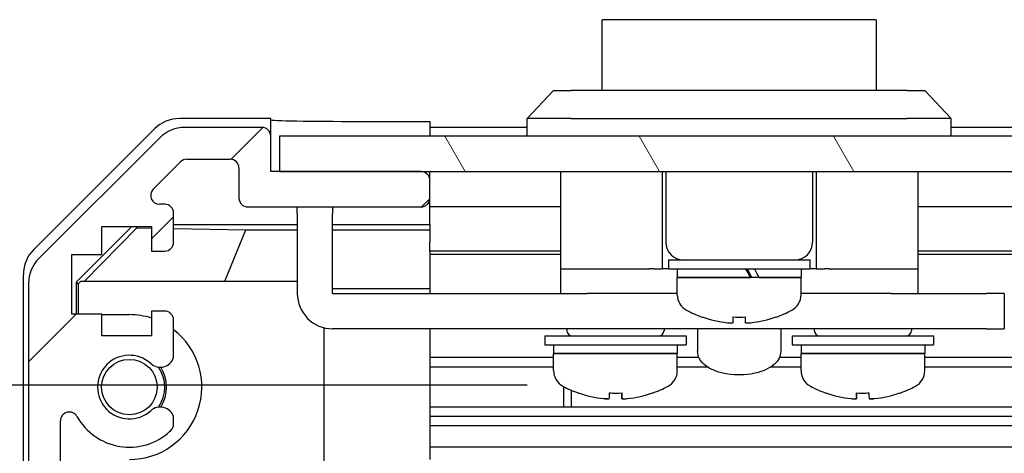
# Model space of a CAD drawing. Units: millimetres. Extents: x 80 to 6376, y 38 to 1590.
# Drawn here: x 2499 to 2554, y 142 to 167 of the extents above; entities that cross this region are included whole.
import ezdxf

# ---------------------------------------------------------------- set-up
doc = ezdxf.new("R2010")
doc.units = ezdxf.units.MM
doc.header["$LTSCALE"] = 5.5
doc.layers.get('Defpoints').update_dxf_attribs({"lineweight": 25})
for name, color, linetype, lineweight in [('AM_5', 3, 'Continuous', 25), ('AM_5 @ 1', 3, 'Continuous', 25), ('Hatch (ISO)', 1, 'Continuous', 18), ('TK1', 7, 'Continuous', 25), ('TK2', 2, 'Continuous', 25), ('TK5', 4, 'Continuous', 25), ('TK6', 6, 'Continuous', 25), ('TK8', 8, 'Continuous', 25)]:
    doc.layers.add(name, color=color, linetype=linetype, lineweight=lineweight)
doc.styles.add('Note Text (TK)', font='txt')
doc.dimstyles.new('Default - Method 1b (TK)', dxfattribs={"dimscale": 5.5, "dimtxt": 2.5, "dimasz": 2.5, "dimexe": 1, "dimexo": 1.5, "dimgap": 1, "dimtad": 1, "dimtoh": 1, "dimrnd": 1e-08, "dimdsep": 46, "dimtxsty": 'Note Text (TK)', "dimcen": 0.09, "dimdle": 5, "dimclrd": 100, "dimclre": 100, "dimclrt": 7, "dimadec": 1, "dimazin": 1, "dimtfac": 1, "dimtmove": 0, "dimatfit": 3, "dimfxl": 1, "dimtolj": 1, "dimlwd": -1, "dimlwe": -1, "dimarcsym": 0})

# ---------------------------------------------------------------- blocks, each defined once
blk = doc.blocks.new('*D102')
at = {"layer": 'AM_5', "color": 100}
for p, q in [((2527.449, 146.057), (2480.149, 146.057)), ((2483.149, 109.099), (2483.149, 138.557)), ((2508.502, 101.599), (2480.149, 101.599))]:
    blk.add_line(p, q, dxfattribs=at)
for points in [[(2481.899, 138.557), (2484.399, 138.557), (2483.149, 146.057)], [(2481.899, 109.099), (2484.399, 109.099), (2483.149, 101.599)]]:
    blk.add_solid(points, dxfattribs=at)
at = {"layer": 'Defpoints', "color": 0}
for p in [(2483.149, 146.057), (2531.949, 146.057), (2513.002, 101.599)]:
    blk.add_point(p, dxfattribs=at)
at = {"layer": 'AM_5', "color": 7, "insert": (2475.505, 115.144), "char_height": 7.5, "attachment_point": 4, "rotation": 90, "style": 'Note Text (TK)'}
blk.add_mtext('\\A1;(43)', dxfattribs=at)

msp = doc.modelspace()

# ---------------------------------------------------------------- hatches: boundary and pattern name
at = {"layer": 'Hatch (ISO)'}
h = msp.add_hatch(dxfattribs=at)
h.set_pattern_fill('ANSI31', color=256, scale=76.2, style=0)
h.set_pattern_definition([(45, (2196.75, 20), (-6.7352, 6.7352), [])])
edge = h.paths.add_edge_path()
edge.add_ellipse((2501.2518, 107.5774), major_axis=(-2, 0), ratio=1, start_angle=0, end_angle=45)
edge.add_line((2499.8375, 106.1631), (2506.666, 99.3347))
edge.add_ellipse((2508.0802, 100.7489), major_axis=(-1.4142, -1.4142), ratio=1, start_angle=0, end_angle=45)
edge.add_line((2508.0802, 98.7489), (2516.4518, 98.7489))
edge.add_ellipse((2516.4518, 99.2489), major_axis=(0, -0.5), ratio=1, start_angle=0, end_angle=90)
edge.add_line((2516.9518, 99.2489), (2516.9518, 99.4489))
edge.add_ellipse((2516.4518, 99.4489), major_axis=(0.5, 0), ratio=1, start_angle=0, end_angle=90)
edge.add_line((2516.4518, 99.9489), (2512.9518, 99.9489))
edge.add_line((2512.9518, 99.9489), (2512.9518, 101.5989))
edge.add_line((2512.9518, 101.5989), (2513.0018, 101.5989))
edge.add_line((2513.0018, 101.5989), (2518.4518, 101.5989))
edge.add_ellipse((2518.4518, 102.0989), major_axis=(0, -0.5), ratio=1, start_angle=0, end_angle=90)
edge.add_line((2518.9518, 102.0989), (2518.9518, 102.2989))
edge.add_ellipse((2518.4518, 102.2989), major_axis=(0.5, 0), ratio=1, start_angle=0, end_angle=90)
edge.add_line((2518.4518, 102.7989), (2512.1763, 102.7989))
edge.add_ellipse((2512.1763, 102.2989), major_axis=(0, 0.5), ratio=1, start_angle=0, end_angle=48.36646)
edge.add_line((2511.8026, 102.6311), (2510.1009, 100.7168))
edge.add_ellipse((2509.7272, 101.0489), major_axis=(0.3737, -0.3322), ratio=1, start_angle=311.63354, end_angle=360, ccw=False)
edge.add_line((2509.7272, 100.5489), (2508.2044, 100.5489))
edge.add_ellipse((2508.2044, 101.0489), major_axis=(0, -0.5), ratio=1, start_angle=315, end_angle=360, ccw=False)
edge.add_line((2507.8509, 100.6954), (2506.3009, 102.2454))
edge.add_ellipse((2506.6544, 102.5989), major_axis=(-0.3536, -0.3536), ratio=1, start_angle=225, end_angle=360, ccw=False)
edge.add_line((2506.6544, 103.0989), (2506.9518, 103.0989))
edge.add_ellipse((2506.9518, 103.5989), major_axis=(0, -0.5), ratio=1, start_angle=0, end_angle=90)
edge.add_line((2507.4518, 103.5989), (2507.4518, 105.2489))
edge.add_ellipse((2506.9518, 105.2489), major_axis=(0.5, 0), ratio=1, start_angle=0, end_angle=90)
edge.add_line((2506.9518, 105.7489), (2506.2018, 105.7489))
edge.add_line((2506.2018, 105.7489), (2506.2018, 104.3489))
edge.add_line((2506.2018, 104.3489), (2503.4018, 104.3489))
edge.add_line((2503.4018, 104.3489), (2503.4018, 105.7489))
edge.add_line((2503.4018, 105.7489), (2501.7018, 105.7489))
edge.add_line((2501.7018, 105.7489), (2501.7018, 109.1489))
edge.add_line((2501.7018, 109.1489), (2503.4018, 109.1489))
edge.add_line((2503.4018, 109.1489), (2503.4018, 110.5489))
edge.add_line((2503.4018, 110.5489), (2506.2018, 110.5489))
edge.add_line((2506.2018, 110.5489), (2506.2018, 109.1489))
edge.add_line((2506.2018, 109.1489), (2506.9518, 109.1489))
edge.add_ellipse((2506.9518, 109.6489), major_axis=(0, -0.5), ratio=1, start_angle=0, end_angle=90)
edge.add_line((2507.4518, 109.6489), (2507.4518, 111.7763))
edge.add_ellipse((2506.6942, 111.5192), major_axis=(0.7576, 0.2571), ratio=1, start_angle=0, end_angle=113.33589)
edge.add_ellipse((2504.9518, 113.4489), major_axis=(1.2063, -1.336), ratio=1, start_angle=95.84043, end_angle=360, ccw=False)
edge.add_ellipse((2506.6942, 115.3787), major_axis=(-0.5361, -0.5938), ratio=1, start_angle=0, end_angle=113.33589)
edge.add_line((2507.4518, 115.1216), (2507.4519, 115.6358))
edge.add_ellipse((2506.6942, 115.3787), major_axis=(0.7577, 0.2571), ratio=1, start_angle=0, end_angle=29.17631)
edge.add_ellipse((2504.9518, 113.4489), major_axis=(2.2786, 2.5236), ratio=1, start_angle=0, end_angle=102.75926)
edge.add_ellipse((2501.5515, 115.3587), major_axis=(0.4357, -0.2447), ratio=1, start_angle=209.32053, end_angle=360, ccw=False)
edge.add_line((2501.0518, 115.3587), (2501.0518, 144.0392))
edge.add_ellipse((2501.5515, 144.0392), major_axis=(-0.4997, 0), ratio=1, start_angle=209.32053, end_angle=360, ccw=False)
edge.add_ellipse((2504.9518, 145.9489), major_axis=(-2.9645, -1.665), ratio=1, start_angle=0, end_angle=102.75926)
edge.add_ellipse((2506.6942, 144.0192), major_axis=(0.5362, -0.5939), ratio=1, start_angle=0, end_angle=29.17631)
edge.add_line((2507.4519, 143.7621), (2507.4518, 144.2763))
edge.add_ellipse((2506.6942, 144.0192), major_axis=(0.7576, 0.2571), ratio=1, start_angle=0, end_angle=113.33589)
edge.add_ellipse((2504.9518, 145.9489), major_axis=(1.2063, -1.336), ratio=1, start_angle=95.84043, end_angle=360, ccw=False)
edge.add_ellipse((2506.6942, 147.8787), major_axis=(-0.5361, -0.5938), ratio=1, start_angle=0, end_angle=113.33589)
edge.add_line((2507.4518, 147.6216), (2507.4518, 149.7489))
edge.add_ellipse((2506.9518, 149.7489), major_axis=(0.5, 0), ratio=1, start_angle=0, end_angle=90)
edge.add_line((2506.9518, 150.2489), (2506.2018, 150.2489))
edge.add_line((2506.2018, 150.2489), (2506.2018, 148.8489))
edge.add_line((2506.2018, 148.8489), (2503.4018, 148.8489))
edge.add_line((2503.4018, 148.8489), (2503.4018, 150.0804))
edge.add_line((2503.4018, 150.0804), (2501.7018, 150.0804))
edge.add_line((2501.7018, 150.0804), (2501.7018, 153.4624))
edge.add_line((2501.7018, 153.4624), (2503.4018, 153.4624))
edge.add_line((2503.4018, 153.4624), (2503.4018, 155.0489))
edge.add_line((2503.4018, 155.0489), (2506.2018, 155.0489))
edge.add_line((2506.2018, 155.0489), (2506.2018, 153.6489))
edge.add_line((2506.2018, 153.6489), (2506.9518, 153.6489))
edge.add_ellipse((2506.9518, 154.1489), major_axis=(0, -0.5), ratio=1, start_angle=0, end_angle=90)
edge.add_line((2507.4518, 154.1489), (2507.4518, 155.7989))
edge.add_ellipse((2506.9518, 155.7989), major_axis=(0.5, 0), ratio=1, start_angle=0, end_angle=90)
edge.add_line((2506.9518, 156.2989), (2506.6544, 156.2989))
edge.add_ellipse((2506.6544, 156.7989), major_axis=(0, -0.5), ratio=1, start_angle=225, end_angle=360, ccw=False)
edge.add_line((2506.3009, 157.1525), (2507.8509, 158.7025))
edge.add_ellipse((2508.2044, 158.3489), major_axis=(-0.3536, 0.3536), ratio=1, start_angle=315, end_angle=360, ccw=False)
edge.add_line((2508.2044, 158.8489), (2510.6518, 158.8489))
edge.add_ellipse((2510.6518, 158.3489), major_axis=(0, 0.5), ratio=1, start_angle=270, end_angle=360, ccw=False)
edge.add_line((2511.1518, 158.3489), (2511.1518, 156.6489))
edge.add_ellipse((2511.6518, 156.6489), major_axis=(-0.5, 0), ratio=1, start_angle=0, end_angle=90)
edge.add_line((2511.6518, 156.1489), (2521.4518, 156.1489))
edge.add_ellipse((2521.4518, 156.6489), major_axis=(0, -0.5), ratio=1, start_angle=0, end_angle=90)
edge.add_line((2521.9518, 156.6489), (2521.9518, 157.6489))
edge.add_ellipse((2521.4518, 157.6489), major_axis=(0.5, 0), ratio=1, start_angle=0, end_angle=90)
edge.add_line((2521.4518, 158.1489), (2513.4518, 158.1489))
edge.add_line((2513.4518, 158.1489), (2512.9518, 158.1489))
edge.add_line((2512.9518, 158.1489), (2512.9518, 160.1489))
edge.add_ellipse((2512.4518, 160.1489), major_axis=(0.5, 0), ratio=1, start_angle=0, end_angle=90)
edge.add_line((2512.4518, 160.6489), (2508.0802, 160.6489))
edge.add_ellipse((2508.0802, 158.6489), major_axis=(0, 2), ratio=1, start_angle=0, end_angle=45)
edge.add_line((2506.666, 160.0631), (2499.8375, 153.2347))
edge.add_ellipse((2501.2518, 151.8205), major_axis=(-1.4142, 1.4142), ratio=1, start_angle=0, end_angle=45)
edge.add_line((2499.2518, 151.8205), (2499.2518, 107.5774))
h = msp.add_hatch(dxfattribs=at)
h.set_pattern_fill('ANSI31', color=256, scale=76.2, angle=75.00018, style=0)
h.set_pattern_definition([(120.0002, (2196.75, 20), (-8.24888, -4.76253), [])])
h.paths.add_polyline_path([(2684.4518, 158.1489), (2684.4518, 160.1489), (2513.4518, 160.1489), (2513.4518, 158.1489), (2521.4518, 158.1489), (2676.4518, 158.1489)])

# ---------------------------------------------------------------- linework, layer by layer
at = {"layer": 'TK1'}
for p, q in [((2512.4518, 160.6489), (2508.0802, 160.6489)), ((2527.4518, 160.6489), (2521.9518, 160.6489)), ((2669.4518, 160.6489), (2551.4518, 160.6489)), ((2506.666, 160.0631), (2499.8375, 153.2347)), ((2512.9518, 158.1489), (2512.9518, 160.1489)), ((2508.2044, 158.8489), (2510.6518, 158.8489)), ((2506.3009, 157.1525), (2507.8509, 158.7025)), ((2511.1518, 158.3489), (2511.1518, 156.6489)), ((2521.4518, 158.1489), (2512.9518, 158.1489)), ((2521.9518, 156.6489), (2521.9518, 157.6489)), ((2506.9518, 156.2989), (2506.6544, 156.2989)), ((2511.6518, 156.1489), (2521.4518, 156.1489)), ((2529.3518, 156.1489), (2521.9518, 156.1489)), ((2671.7518, 156.1489), (2549.5518, 156.1489)), ((2507.4518, 154.1489), (2507.4518, 155.7989)), ((2503.4018, 153.4624), (2503.4018, 155.0489)), ((2503.4018, 155.0489), (2506.2018, 155.0489)), ((2506.2018, 155.0489), (2506.2018, 153.6489)), ((2501.7018, 150.0804), (2501.7018, 153.4624)), ((2501.7018, 153.4624), (2503.4018, 153.4624)), ((2506.2018, 153.6489), (2506.9518, 153.6489)), ((2529.3518, 153.6489), (2521.9518, 153.6489)), ((2529.3518, 153.4624), (2521.9518, 153.4624)), ((2675.9518, 153.6489), (2549.5518, 153.6489)), ((2675.9518, 153.4624), (2549.5518, 153.4624)), ((2499.2518, 151.8205), (2499.2518, 107.5774)), ((2503.4018, 150.0804), (2501.7018, 150.0804)), ((2503.4018, 148.8489), (2503.4018, 150.0804)), ((2506.9518, 150.2489), (2506.2018, 150.2489)), ((2506.2018, 150.2489), (2506.2018, 148.8489)), ((2507.4518, 147.6216), (2507.4518, 149.7489)), ((2506.2018, 148.8489), (2503.4018, 148.8489)), ((2528.9518, 147.6216), (2521.9518, 147.6216)), ((2537.175, 147.6216), (2535.9518, 147.6216)), ((2542.9518, 147.6216), (2541.7285, 147.6216)), ((2675.9518, 147.6216), (2549.9518, 147.6216)), ((2528.9518, 147.0787), (2521.9518, 147.0787)), ((2537.6749, 147.0787), (2535.9518, 147.0787)), ((2542.9518, 147.0787), (2541.2286, 147.0787)), ((2675.9518, 147.0787), (2549.9518, 147.0787)), ((2675.9518, 144.8192), (2521.9518, 144.8192)), ((2501.0518, 115.3587), (2501.0518, 144.0392)), ((2507.4519, 143.7621), (2507.4518, 144.2763)), ((2675.9518, 144.2763), (2521.9518, 144.2763)), ((2675.9518, 143.7621), (2521.9518, 143.7621)), ((2675.9518, 142.5488), (2521.9518, 142.5488))]:
    msp.add_line(p, q, dxfattribs=at)
for centre, radius, start, end in [((2508.0802, 158.6489), 2, 90, 135), ((2512.4518, 160.1489), 0.5, 0, 90), ((2508.2044, 158.3489), 0.5, 90, 135), ((2510.6518, 158.3489), 0.5, 0, 90), ((2521.4518, 157.6489), 0.5, 0, 90), ((2506.6544, 156.7989), 0.5, 135, 270), ((2511.6518, 156.6489), 0.5, 180, 270), ((2521.4518, 156.6489), 0.5, 270, 0), ((2506.9518, 155.7989), 0.5, 0, 90), ((2506.9518, 154.1489), 0.5, 270, 0), ((2501.2518, 151.8205), 2, 135, 180), ((2506.9518, 149.7489), 0.5, 0, 90), ((2504.9518, 145.9489), 1.8, 47.92021, 312.07979), ((2506.6942, 147.8787), 0.8, 227.92021, 341.2561), ((2501.5515, 144.0392), 0.4997, 29.32053, 180), ((2504.9518, 145.9489), 3.4001, 209.32053, 312.07979), ((2506.6942, 144.0192), 0.8, 18.7439, 132.07979), ((2506.6942, 144.0192), 0.8001, 312.07979, 341.2561)]:
    msp.add_arc(centre, radius, start, end, dxfattribs=at)
at = {"layer": 'TK2'}
for p, q in [((2512.9518, 161.1489), (2507.7813, 161.1489)), ((2512.9518, 160.1489), (2512.9518, 161.1489)), ((2517.9518, 160.9918), (2521.9518, 160.9918)), ((2521.9518, 160.9918), (2521.9518, 160.1489)), ((2499.5374, 153.7334), (2506.3673, 160.5633)), ((2521.9518, 157.6489), (2521.9518, 158.1489)), ((2521.9518, 155.148), (2521.9518, 156.6489)), ((2501.9522, 151.9042), (2505.0969, 155.0489)), ((2502.4097, 151.9489), (2505.3804, 154.9636)), ((2505.2951, 155.0489), (2505.3804, 154.9636)), ((2505.3804, 154.9636), (2506.2018, 154.9493)), ((2507.4518, 155.148), (2514.4518, 155.148)), ((2507.4518, 154.9275), (2511.5379, 154.8561)), ((2516.4518, 155.148), (2521.9518, 155.148)), ((2521.9518, 155.148), (2521.9518, 154.8949)), ((2521.9518, 154.8949), (2521.9518, 154.1489)), ((2510.3546, 151.9489), (2511.5379, 154.8561)), ((2511.5379, 154.8561), (2514.4518, 154.8561)), ((2516.4518, 154.8561), (2521.9518, 154.8561)), ((2521.9518, 153.6489), (2521.9518, 154.1489)), ((2521.9518, 153.6489), (2521.9518, 151.5201)), ((2498.9518, 107.0785), (2498.9518, 152.3193)), ((2501.9522, 150.0804), (2501.9522, 151.9042)), ((2502.0569, 151.7995), (2501.9522, 151.9042)), ((2502.2064, 151.9489), (2502.0569, 151.7995)), ((2502.0569, 151.7995), (2502.0569, 150.0804)), ((2502.2064, 151.9489), (2514.4518, 151.9489)), ((2521.9518, 151.5201), (2516.4518, 151.5201)), ((2521.9518, 151.5201), (2521.9518, 151.2489)), ((2503.4018, 150.0489), (2504.9518, 150.0489)), ((2515.9518, 149.3124), (2515.9518, 139.9489)), ((2521.9518, 149.2489), (2521.9518, 149.1986)), ((2521.9518, 149.1986), (2521.9518, 141.8489))]:
    msp.add_line(p, q, dxfattribs=at)
for radius, start, end in [(4.1, 72.24917, 90), (4.1, 270, 52.42813), (2, 325.40515, 34.59485), (2.1, 327.43867, 32.56133)]:
    msp.add_arc((2504.9518, 145.9489), radius, start, end, dxfattribs=at)
for centre, major_axis, ratio, start_param, end_param in [((2507.782, 159.1486), (-1.4146, 1.4146), 0.9996955, 5.4979394, 6.2831853), ((2517.9518, 161.0791), (-5, 0), 0.0174551, 0, 1.5707963), ((2500.9521, 152.3187), (-1.4146, 1.4146), 0.9996955, 0, 0.7852459)]:
    msp.add_ellipse(centre, major_axis=major_axis, ratio=ratio, start_param=start_param, end_param=end_param, dxfattribs=at)
at = {"layer": 'TK5'}
for p, q in [((2684.4518, 160.1489), (2513.4518, 160.1489)), ((2513.4518, 160.1489), (2513.4518, 158.1489)), ((2513.4518, 158.1489), (2684.4518, 158.1489))]:
    msp.add_line(p, q, dxfattribs=at)
at = {"layer": 'TK6'}
for p, q in [((2547.2018, 166.7489), (2531.7018, 166.7489)), ((2531.7018, 162.7489), (2531.7018, 166.7489)), ((2547.2018, 166.7489), (2547.2018, 162.7489)), ((2527.4518, 161.1489), (2528.9518, 162.7489)), ((2528.9518, 162.7489), (2529.9518, 162.7489)), ((2548.9518, 162.7489), (2529.9518, 162.7489)), ((2548.9518, 162.7489), (2549.9518, 162.7489)), ((2551.4518, 161.1489), (2549.9518, 162.7489)), ((2529.9518, 161.1489), (2527.4518, 161.1489)), ((2527.4518, 160.1489), (2527.4518, 161.1489)), ((2529.9518, 161.1489), (2548.9518, 161.1489)), ((2551.4518, 161.1489), (2548.9518, 161.1489)), ((2551.4518, 160.1489), (2551.4518, 161.1489)), ((2529.3518, 158.1489), (2529.3518, 152.6489)), ((2535.1018, 158.1489), (2535.1018, 152.6489)), ((2535.3018, 158.1489), (2535.3018, 154.1489)), ((2543.6018, 158.1489), (2543.6018, 154.1489)), ((2543.8018, 158.1489), (2543.8018, 152.6489)), ((2549.5518, 158.1489), (2549.5518, 152.6489)), ((2514.4518, 155.7489), (2514.4518, 156.1489)), ((2516.4518, 156.1489), (2516.4518, 155.7489)), ((2514.4518, 155.7489), (2514.4518, 151.2489)), ((2516.4518, 151.2489), (2516.4518, 155.7489)), ((2529.3518, 152.6489), (2529.3518, 151.2489)), ((2529.3518, 152.6489), (2534.3518, 152.6489)), ((2534.6018, 152.6489), (2534.3518, 152.6489)), ((2534.6018, 152.6489), (2535.1018, 152.6489)), ((2535.4518, 152.6489), (2535.1018, 152.6489)), ((2535.4518, 153.1489), (2543.4518, 153.1489)), ((2535.4518, 153.1489), (2535.4518, 152.6489)), ((2535.4518, 152.6489), (2543.4518, 152.6489)), ((2535.9518, 152.6489), (2535.9518, 152.1489)), ((2542.9518, 152.6489), (2542.9518, 152.1489)), ((2543.4518, 153.1489), (2543.4518, 152.6489)), ((2543.8018, 152.6489), (2543.4518, 152.6489)), ((2543.8018, 152.6489), (2544.3018, 152.6489)), ((2544.5518, 152.6489), (2544.3018, 152.6489)), ((2544.5518, 152.6489), (2549.5518, 152.6489)), ((2549.5518, 152.6489), (2549.5518, 151.2489)), ((2535.9518, 152.1489), (2540.1049, 152.1489)), ((2542.9518, 152.1489), (2535.9518, 152.1489)), ((2535.9518, 151.1785), (2535.9518, 152.1489)), ((2540.5882, 152.1489), (2542.9518, 152.1489)), ((2542.9518, 151.1785), (2542.9518, 152.1489)), ((2516.4518, 151.2489), (2529.3518, 151.2489)), ((2529.3518, 151.2489), (2530.8518, 151.2489)), ((2535.9518, 151.2489), (2530.8518, 151.2489)), ((2548.0518, 151.2489), (2542.9518, 151.2489)), ((2548.0518, 151.2489), (2549.5518, 151.2489)), ((2549.5518, 151.2489), (2553.4518, 151.2489)), ((2554.4518, 151.2489), (2553.4518, 151.2489)), ((2554.4518, 151.2489), (2554.4518, 149.2489)), ((2537.3518, 149.9215), (2537.3518, 149.9105)), ((2539.0918, 149.9215), (2539.0918, 149.5941)), ((2539.8118, 149.5941), (2539.8118, 149.9215)), ((2541.5518, 149.9105), (2541.5518, 149.9215)), ((2553.4518, 149.2489), (2516.4518, 149.2489)), ((2528.4518, 148.8489), (2536.4518, 148.8489)), ((2528.4518, 148.8489), (2528.4518, 148.3489)), ((2529.7018, 149.2489), (2529.7018, 149.1489)), ((2535.2018, 149.2489), (2535.2018, 149.1489)), ((2536.4518, 148.8489), (2536.4518, 148.3489)), ((2537.1018, 149.2489), (2537.1018, 147.9626)), ((2541.8018, 149.2489), (2541.8018, 147.9626)), ((2542.4518, 148.8489), (2550.4518, 148.8489)), ((2542.4518, 148.8489), (2542.4518, 148.3489)), ((2543.7018, 149.2489), (2543.7018, 149.1489)), ((2549.2018, 149.2489), (2549.2018, 149.1489)), ((2550.4518, 148.8489), (2550.4518, 148.3489)), ((2553.4518, 149.2489), (2554.4518, 149.2489)), ((2528.4518, 148.3489), (2536.4518, 148.3489)), ((2528.9518, 148.3489), (2528.9518, 147.8489)), ((2535.9518, 148.3489), (2535.9518, 147.8489)), ((2542.4518, 148.3489), (2550.4518, 148.3489)), ((2542.9518, 148.3489), (2542.9518, 147.8489)), ((2549.9518, 148.3489), (2549.9518, 147.8489)), ((2535.9518, 147.8489), (2528.9518, 147.8489)), ((2528.9518, 146.8785), (2528.9518, 147.8489)), ((2528.9518, 147.8489), (2535.9518, 147.8489)), ((2535.9518, 146.8785), (2535.9518, 147.8489)), ((2549.9518, 147.8489), (2542.9518, 147.8489)), ((2542.9518, 146.8785), (2542.9518, 147.8489)), ((2542.9518, 147.8489), (2549.9518, 147.8489)), ((2549.9518, 146.8785), (2549.9518, 147.8489)), ((2532.8206, 145.6203), (2532.8206, 145.2937)), ((2546.0843, 145.6205), (2546.0843, 145.2937))]:
    msp.add_line(p, q, dxfattribs=at)
for centre, radius, start, end in [((2536.3018, 154.1489), 1, 180, 270), ((2542.6018, 154.1489), 1, 270, 0), ((2516.4518, 151.2489), 2, 180, 270), ((2536.9518, 151.1785), 1, 180, 241.73213), ((2541.9518, 151.1785), 1, 298.26787, 0), ((2539.4518, 155.8277), 6.2788, 241.73213, 250.4603), ((2539.4518, 155.8277), 6.2684, 250.42679, 263.95617), ((2539.4518, 155.8277), 5.9172, 266.51198, 273.48802), ((2539.4518, 155.8277), 6.2684, 276.04383, 289.57321), ((2539.4518, 155.8277), 6.2788, 289.5397, 298.26787), ((2530.0018, 149.1489), 0.3, 180, 270), ((2534.9018, 149.1489), 0.3, 270, 0), ((2544.0018, 149.1489), 0.3, 180, 270), ((2548.9018, 149.1489), 0.3, 270, 0), ((2529.9518, 146.8785), 1, 180, 241.73213), ((2534.9518, 146.8785), 1, 298.26787, 0), ((2543.9518, 146.8785), 1, 180, 241.73213), ((2548.9518, 146.8785), 1, 298.26787, 0), ((2532.4518, 151.5277), 6.2788, 241.73213, 250.45845), ((2532.4518, 151.5277), 6.2788, 289.54155, 298.26787), ((2546.4518, 151.5277), 6.2788, 241.73213, 250.459), ((2546.4518, 151.5277), 6.2788, 289.541, 298.26787)]:
    msp.add_arc(centre, radius, start, end, dxfattribs=at)
for centre, major_axis, ratio, start_param, end_param in [((2539.4518, 151.7159), (-3.4333, 6.0499), 0.11239, 4.7201832, 4.8032151), ((2539.4518, 152.5819), (-1.8638, 3.2842), 0.11239, 4.5167322, 4.6690505), ((2539.4517, 152.5819), (-3.4333, 6.0499), 0.1123903, 4.6486936, 4.6597439), ((2536.7665, 152.5818), (7.1671, -11.999), 0.2219761, 1.4032089, 1.4389907), ((2530.3519, 151.5277), (0, -5.9172), 0.0134775, 6.2784017, 6.3440627), ((2532.4469, 151.5277), (0, -6.2684), 0.9999092, 5.9430821, 6.1777006), ((2532.4566, 151.5277), (0, -6.2684), 0.9999092, 5.9415683, 6.1777006), ((2532.0918, 151.5277), (0, -6.2684), 0.0134775, 0.1054847, 0.341617), ((2532.4234, 151.5277), (0, -5.9172), 0.9999092, 6.2318698, 6.2879689), ((2532.4801, 151.5277), (0, -5.9172), 0.9999092, 6.222308, 6.3440627), ((2532.8117, 151.5277), (0, -6.2684), 0.0134775, 5.9430821, 6.1777006), ((2532.8117, 151.5277), (0, -6.2684), 0.0134775, 0.1054847, 0.341617), ((2532.4566, 151.5277), (0, -6.2684), 0.9999092, 0.1054847, 0.341617), ((2534.5516, 151.5277), (0, -5.9172), 0.0134775, 6.2318698, 6.3440627), ((2544.3519, 151.5277), (0, -5.9172), 0.0113144, 6.222308, 6.3360328), ((2546.4477, 151.5277), (0, -6.2684), 0.999936, 5.9415683, 6.1777006), ((2546.428, 151.5277), (0, -5.9172), 0.999936, 6.222308, 6.3440627), ((2546.0918, 151.5277), (0, -6.2684), 0.0113144, 5.9415683, 6.1777006), ((2546.0918, 151.5277), (0, -6.2684), 0.0113144, 0.1054847, 0.3403288), ((2546.4755, 151.5277), (0, -5.9172), 0.999936, 6.2791696, 6.3360328), ((2546.8117, 151.5277), (0, -6.2684), 0.0113144, 5.9415683, 6.1777006), ((2546.4477, 151.5277), (0, -6.2684), 0.999936, 0.1054847, 0.341617), ((2546.4558, 151.5277), (0, -6.2684), 0.999936, 0.1054847, 0.3403288), ((2548.5516, 151.5277), (0, -5.9172), 0.0113144, 6.222308, 6.287201)]:
    msp.add_ellipse(centre, major_axis=major_axis, ratio=ratio, start_param=start_param, end_param=end_param, dxfattribs=at)
for points, knots in [([(2538.7918, 149.5941), (2538.8293, 149.5901), (2538.8694, 149.5867), (2538.9434, 149.5821), (2538.9772, 149.581), (2539.0306, 149.581), (2539.0537, 149.5821), (2539.0843, 149.5867), (2539.0918, 149.5901), (2539.0918, 149.5941)], [0.090915983, 0.090915983, 0.090915983, 0.090915983, 0.102243003, 0.102243003, 0.113570023, 0.113570023, 0.124897044, 0.124897044, 0.136224064, 0.136224064, 0.136224064, 0.136224064]), ([(2539.8118, 149.5941), (2539.8118, 149.5901), (2539.8192, 149.5867), (2539.8498, 149.5821), (2539.8729, 149.581), (2539.9263, 149.581), (2539.9601, 149.5821), (2540.0341, 149.5867), (2540.0742, 149.5901), (2540.1118, 149.5941)], [0.045605383, 0.045605383, 0.045605383, 0.045605383, 0.056932403, 0.056932403, 0.068259423, 0.068259423, 0.079586444, 0.079586444, 0.090913464, 0.090913464, 0.090913464, 0.090913464]), ([(2541.8018, 147.9626), (2541.8018, 147.8342), (2541.7703, 147.7068), (2541.651, 147.4598), (2541.5573, 147.3433), (2541.3039, 147.1155), (2541.1331, 147.0106), (2540.739, 146.8345), (2540.5133, 146.7651), (2540.039, 146.67), (2539.791, 146.6436), (2539.2945, 146.6335), (2539.0461, 146.6493), (2538.5684, 146.7223), (2538.3394, 146.7794), (2537.9189, 146.9345), (2537.7282, 147.0328), (2537.409, 147.2714), (2537.2787, 147.4124), (2537.1357, 147.6971), (2537.1018, 147.8293), (2537.1018, 147.9626)], [3.1415927, 3.1415927, 3.1415927, 3.1415927, 3.3785661, 3.3785661, 3.6491077, 3.6491077, 3.983123, 3.983123, 4.3311236, 4.3311236, 4.6715625, 4.6715625, 5.0086828, 5.0086828, 5.3477854, 5.3477854, 5.6938064, 5.6938064, 6.0371412, 6.0371412, 6.2831853, 6.2831853, 6.2831853, 6.2831853]), ([(2532.0038, 145.281), (2532.0018, 145.281), (2531.9999, 145.281), (2531.9716, 145.281), (2531.9381, 145.2821), (2531.8645, 145.2867), (2531.8245, 145.2901), (2531.787, 145.2941)], [0.021804123, 0.021804123, 0.021804123, 0.021804123, 0.02265404, 0.02265404, 0.033981061, 0.033981061, 0.045308081, 0.045308081, 0.045308081, 0.045308081]), ([(2531.7967, 145.2941), (2531.8342, 145.2901), (2531.8744, 145.2867), (2531.9488, 145.2821), (2531.9829, 145.281), (2532.037, 145.281), (2532.0606, 145.2821), (2532.0921, 145.2867), (2532.1002, 145.2901), (2532.1007, 145.2941)], [0.136521366, 0.136521366, 0.136521366, 0.136521366, 0.147848386, 0.147848386, 0.159175406, 0.159175406, 0.170502427, 0.170502427, 0.181829447, 0.181829447, 0.181829447, 0.181829447]), ([(2532.8998, 145.281), (2532.8976, 145.281), (2532.8956, 145.281), (2532.8665, 145.281), (2532.8429, 145.2821), (2532.8114, 145.2867), (2532.8033, 145.2901), (2532.8028, 145.2941)], [0.067409506, 0.067409506, 0.067409506, 0.067409506, 0.068259423, 0.068259423, 0.079586444, 0.079586444, 0.090913464, 0.090913464, 0.090913464, 0.090913464]), ([(2532.8206, 145.2941), (2532.8201, 145.2901), (2532.8271, 145.2867), (2532.8566, 145.2821), (2532.8793, 145.281), (2532.932, 145.281), (2532.9654, 145.2821), (2533.039, 145.2867), (2533.079, 145.2901), (2533.1165, 145.2941)], [0.090915983, 0.090915983, 0.090915983, 0.090915983, 0.102243003, 0.102243003, 0.113570023, 0.113570023, 0.124897044, 0.124897044, 0.136224064, 0.136224064, 0.136224064, 0.136224064]), ([(2545.7877, 145.2941), (2545.8253, 145.2901), (2545.8653, 145.2867), (2545.9389, 145.2821), (2545.9725, 145.281), (2546.0252, 145.281), (2546.048, 145.2821), (2546.0777, 145.2867), (2546.0847, 145.2901), (2546.0843, 145.2941)], [0.136521366, 0.136521366, 0.136521366, 0.136521366, 0.147848386, 0.147848386, 0.159175406, 0.159175406, 0.170502427, 0.170502427, 0.181829447, 0.181829447, 0.181829447, 0.181829447]), ([(2546.0992, 145.2941), (2546.0988, 145.2901), (2546.0909, 145.2867), (2546.0595, 145.2821), (2546.036, 145.281), (2546.0073, 145.281), (2546.0055, 145.281), (2546.0038, 145.281)], [0, 0, 0, 0, 0.01132702, 0.01132702, 0.02265404, 0.02265404, 0.023367994, 0.023367994, 0.023367994, 0.023367994]), ([(2546.8043, 145.2941), (2546.8047, 145.2901), (2546.8126, 145.2867), (2546.844, 145.2821), (2546.8675, 145.281), (2546.9215, 145.281), (2546.9556, 145.2821), (2547.0299, 145.2867), (2547.0701, 145.2901), (2547.1076, 145.2941)], [0.090915983, 0.090915983, 0.090915983, 0.090915983, 0.102243003, 0.102243003, 0.113570023, 0.113570023, 0.124897044, 0.124897044, 0.136224064, 0.136224064, 0.136224064, 0.136224064]), ([(2547.1158, 145.2941), (2547.0782, 145.2901), (2547.0382, 145.2867), (2546.9646, 145.2821), (2546.9311, 145.281), (2546.903, 145.281), (2546.9013, 145.281), (2546.8997, 145.281)], [0.045605383, 0.045605383, 0.045605383, 0.045605383, 0.056932403, 0.056932403, 0.068259423, 0.068259423, 0.068973377, 0.068973377, 0.068973377, 0.068973377])]:
    msp.add_open_spline(points, degree=3, knots=knots, dxfattribs=at)
at = {"layer": 'TK8'}
for p, q in [((2529.5222, 144.8192), (2529.5222, 145.9742)), ((2529.9518, 145.7681), (2529.9518, 144.8192))]:
    msp.add_line(p, q, dxfattribs=at)
msp.add_circle((2504.9518, 145.9489), 1.5706, dxfattribs=at)

# ---------------------------------------------------------------- dimensions: what is measured, and where the dimension line sits
at = {"layer": 'AM_5 @ 1'}
dim = msp.add_linear_dim(base=(2483.1494, 146.0569), p1=(2513.0018, 101.5989), p2=(2531.9487, 146.0569), angle=90, text='(<>)', dimstyle='Default - Method 1b (TK)', override={"dimscale": 1, "dimtxt": 7.5, "dimasz": 7.5, "dimexe": 3, "dimexo": 4.5, "dimgap": 3, "dimtoh": 0, "dimdec": 0, "dimlfac": 0.967207, "dimcen": 0.27, "dimtp": 0, "dimtm": 0, "dimtdec": 2, "dimtix": 0, "dimtofl": 0, "dimtmove": 0, "dimatfit": 1}, dxfattribs=at)
dim.commit()
dim.dimension.update_dxf_attribs({"geometry": '*D102', "text_midpoint": (2483.1494, 123.5172), "dimtype": 128})

doc.saveas('drawing.dxf')
